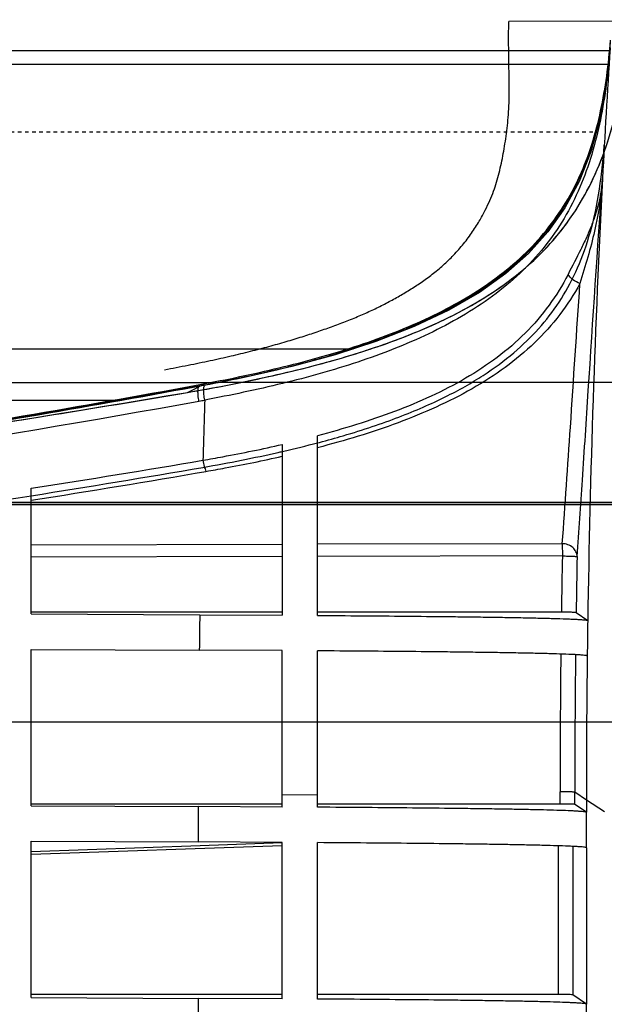
# Model space of a CAD drawing. Units: inches. Extents: x -248 to 3021, y -187 to 1288.
# Drawn here: x 1166 to 1185, y -79 to -45 of the extents above; entities that cross this region are included whole.
import ezdxf

# ---------------------------------------------------------------- set-up
doc = ezdxf.new("R2010")
doc.units = ezdxf.units.IN
doc.header["$LTSCALE"] = 1.21
doc.header["$MEASUREMENT"] = 0
doc.linetypes.add('DOT', pattern=[0.2, 0.1, -0.1])
doc.linetypes.add('PHANTOM', pattern=[0.8, 0.45, -0.05, 0.1, -0.05, 0.1, -0.05])
for name, color, linetype in [('3_ALL_AXES', 7, 'CONTINUOUS'), ('5_ALL_CURVES', 7, 'CONTINUOUS'), ('6_ALL_SURFS', 7, 'CONTINUOUS'), ('7_ALL_FEATURES', 7, 'CONTINUOUS')]:
    doc.layers.add(name, color=color, linetype=linetype)

msp = doc.modelspace()

# ---------------------------------------------------------------- linework, layer by layer
at = {"layer": '3_ALL_AXES', "linetype": 'PHANTOM'}
msp.add_line((338.19783, -57.43959), (1172.34109, -57.43959), dxfattribs=at)
at = {"layer": '3_ALL_AXES', "linetype": 'Continuous'}
for p, q in [((1174.50593, -65.2181), (1166.00593, -65.2174)), ((1174.50543, -71.71641), (1166.00543, -71.71571)), ((1174.50493, -78.16934), (1166.00493, -78.16864))]:
    msp.add_line(p, q, dxfattribs=at)
at = {"layer": '5_ALL_CURVES', "linetype": 'Continuous'}
for p, q in [((1175.70671, -59.47906), (1175.76744, -59.46301)), ((1174.50781, -59.77371), (1174.5605, -59.76158))]:
    msp.add_line(p, q, dxfattribs=at)
for centre, radius, start, end in [((1165.96286, -22.41372), 38.3247, 282.963886, 284.728837), ((1104.18963, 330.3801), 396.50063, 278.9693893, 279.8201602), ((1100.48207, 353.53527), 419.9507, 278.8108042, 278.9765082)]:
    msp.add_arc(centre, radius, start, end, dxfattribs=at)
for points, knots in [([(1175.76744, -59.46301), (1176.04381, -59.38967), (1177.01366, -59.11895), (1178.50855, -58.61679), (1180.0733, -57.93207), (1181.34962, -57.20519), (1182.37929, -56.43964), (1183.21564, -55.62497), (1183.90472, -54.73281), (1184.47177, -53.71697), (1184.9183, -52.52853), (1185.24344, -51.131), (1185.373, -50.00653), (1185.41703, -49.39692)], [0, 0, 0, 0, 0.0368359, 0.13315231, 0.22946872, 0.32578513, 0.42210154, 0.51841795, 0.61473436, 0.71105077, 0.80736718, 0.90368359, 1, 1, 1, 1]), ([(1171.81528, -60.31099), (1172.72236, -60.15386), (1173.62374, -59.97499), (1174.46028, -59.78461), (1174.50781, -59.77371)], [0, 0, 0, 0, 0.94293556, 1, 1, 1, 1])]:
    msp.add_open_spline(points, degree=3, knots=knots, dxfattribs=at)
at = {"layer": '6_ALL_SURFS', "linetype": 'Continuous'}
msp.add_line((1148.10622, -61.48423), (1204.208, -61.48858), dxfattribs=at)
for points, knots in [([(1171.30099, -57.77074), (1172.16794, -57.62213), (1173.79361, -57.3119), (1176.059, -56.75944), (1178.00453, -56.1525), (1179.64496, -55.49607), (1181.00965, -54.79934), (1182.14004, -54.06092), (1183.08516, -53.27456), (1183.88688, -52.41567), (1184.56942, -51.45392), (1185.15197, -50.35099), (1185.63087, -49.05618), (1186.00302, -47.52396), (1186.16003, -46.40971), (1186.22418, -45.80892)], [0, 0, 0, 0, 0.12542169, 0.23589675, 0.33232018, 0.41577994, 0.48754064, 0.55044784, 0.60791398, 0.66243376, 0.71750949, 0.77558607, 0.83977881, 0.91384642, 1, 1, 1, 1]), ([(1171.89987, -57.46914), (1172.79525, -57.30255), (1174.55266, -56.93217), (1177.10616, -56.21743), (1179.12004, -55.43695), (1180.60827, -54.66351), (1181.63554, -54.00561), (1182.56441, -53.25451), (1183.37889, -52.4099), (1184.06129, -51.47264), (1184.60496, -50.45393), (1185.01546, -49.36847), (1185.31118, -48.23089), (1185.51199, -47.05063), (1185.59485, -46.24889), (1185.62743, -45.84291)], [0, 0, 0, 0, 0.13791505, 0.27180364, 0.40120745, 0.46406759, 0.52552319, 0.58562127, 0.64454655, 0.702693, 0.76060671, 0.81887022, 0.8780159, 0.93832492, 1, 1, 1, 1]), ([(1148.06324, -61.17526), (1150.37614, -60.88765), (1155.27461, -60.24966), (1163.02411, -59.13351), (1168.45301, -58.25892), (1171.30099, -57.77074)], [0, 0, 0, 0, 0.29769442, 0.63093194, 1, 1, 1, 1])]:
    msp.add_open_spline(points, degree=3, knots=knots, dxfattribs=at)
at = {"layer": '7_ALL_FEATURES', "linetype": 'Continuous'}
for p, q in [((1206.81408, -45.14446), (1182.18037, -45.20729)), ((1185.60046, -46.19825), (324.62153, -46.19825)), ((1185.55092, -46.65851), (324.671, -46.65851)), ((333.50982, -56.29985), (1176.90487, -56.29985)), ((762.90434, -57.43959), (1172.34109, -57.43959)), ((1171.30099, -57.77074), (1171.89987, -57.46914)), ((1171.89137, -57.52882), (1171.69726, -57.56441)), ((1204.76753, -57.43959), (1172.34109, -57.43959)), ((770.29919, -58.03959), (1168.95867, -58.03959)), ((1175.70593, -65.32717), (1175.7064, -59.23976)), ((1174.50637, -59.53495), (1174.50593, -65.31949)), ((1166.00593, -65.27748), (1166.00626, -61.01889)), ((1148.10622, -61.48423), (1204.208, -61.48858)), ((1148.10622, -61.5591), (1204.808, -61.56349)), ((1148.10622, -61.5659), (1204.808, -61.5703)), ((1174.50611, -62.9212), (1166.00611, -62.94276)), ((1183.99496, -62.89712), (1175.70611, -62.91815)), ((1183.99496, -62.89712), (1183.99608, -63.311)), ((1174.50608, -63.33507), (1166.00608, -63.35664)), ((1183.99607, -63.311), (1175.70608, -63.33203)), ((1166.00593, -65.27748), (1171.71314, -65.30453)), ((1171.71314, -65.30453), (1174.50593, -65.31949)), ((1183.96317, -65.21889), (1175.70593, -65.2182)), ((1184.46284, -65.22989), (1184.85489, -65.49803)), ((1166.00543, -71.77581), (1166.00584, -66.47718)), ((1166.00584, -66.47718), (1171.69743, -66.50415)), ((1174.50583, -66.51921), (1171.69743, -66.50415)), ((1174.50542, -71.81787), (1174.50583, -66.51921)), ((1175.70542, -71.82559), (1175.70583, -66.5269)), ((1201.60434, -68.93959), (1164.60434, -68.93959)), ((1183.9175, -71.71719), (1183.91753, -71.30411)), ((1184.41711, -71.72819), (1184.41714, -71.31519)), ((1184.80886, -71.58313), (1184.41714, -71.31519)), ((1175.70545, -71.41259), (1174.50545, -71.40488)), ((1183.9175, -71.71719), (1175.70543, -71.71651)), ((1184.80886, -71.58313), (1184.80882, -71.99613)), ((1185.42666, -71.98457), (1184.80886, -71.58313)), ((1166.00543, -71.77581), (1171.66869, -71.80265)), ((1171.6686, -73.00234), (1171.66869, -71.80265)), ((1174.50542, -71.81787), (1171.66869, -71.80265)), ((1184.80882, -71.99613), (1184.41711, -71.72819)), ((1184.80881, -73.19588), (1184.80882, -71.99613)), ((1166.00492, -78.27414), (1166.00533, -72.9755)), ((1166.00533, -72.9755), (1171.6686, -73.00234)), ((1174.50533, -73.01756), (1171.6686, -73.00234)), ((1171.72478, -73.12112), (1174.50533, -73.01792)), ((1174.50492, -78.3162), (1174.50533, -73.01756)), ((1175.70492, -78.32391), (1175.70533, -73.02528)), ((1174.50532, -73.12986), (1166.0053, -73.42591)), ((1166.00531, -73.32567), (1171.72478, -73.12112)), ((1183.85104, -73.1325), (1183.85062, -78.17011)), ((1184.35065, -73.15266), (1184.35023, -78.18112)), ((1184.80881, -73.19588), (1184.80832, -78.49446)), ((1166.00492, -78.27414), (1171.66819, -78.30098)), ((1171.66809, -79.50067), (1171.66819, -78.30098)), ((1174.50492, -78.3162), (1171.66819, -78.30098)), ((1183.85062, -78.17011), (1175.70493, -78.16944)), ((1184.80832, -78.49446), (1184.35023, -78.18112)), ((1184.80798, -82.95052), (1184.80832, -78.49446))]:
    msp.add_line(p, q, dxfattribs=at)
at = {"layer": '7_ALL_FEATURES', "linetype": 'DOT'}
msp.add_line((325.08709, -48.93959), (1185.14563, -48.93959), dxfattribs=at)
at = {"layer": '7_ALL_FEATURES', "linetype": 'Continuous'}
for points in [[(1185.61073, -46.10284), (1185.48309, -47.28872), (1185.26462, -48.50683), (1184.95953, -49.61643), (1184.56429, -50.62062), (1184.07843, -51.52358), (1183.50762, -52.3313), (1182.84932, -53.06173), (1182.0851, -53.73983), (1181.18863, -54.382), (1180.1465, -54.98677), (1178.97125, -55.54393), (1177.68111, -56.0479), (1176.29515, -56.49775), (1174.83242, -56.89608), (1173.31087, -57.24716), (1171.89137, -57.52882)], [(1171.69726, -57.56441), (1165.33017, -58.66918), (1158.32843, -59.77143), (1152.67095, -60.58387)]]:
    msp.add_lwpolyline(points, dxfattribs=at)
for centre, radius, start, end in [((1590.8598, -71.61585), 406.05112, 176.3989593, 177.0221838), ((1590.92224, -71.61444), 406.11338, 177.0228027, 179.1370491), ((1085.48658, 446.95951), 511.97338, 277.0254614, 279.6491782), ((1159.6116, 8.35159), 67.50764, 280.3034006, 280.4721417), ((1592.60113, -71.41507), 420.93233, 178.1779837, 178.455513), ((1089.92594, 395.24519), 460.62682, 277.4500207, 280.2240302), ((1105.06905, 330.58986), 396.32153, 278.8447139, 279.6965834), ((1105.07809, 325.17996), 391.37849, 278.9559887, 279.8339966), ((1593.85543, -71.33304), 409.93786, 178.8787119, 179.1454118), ((1593.86777, -71.34581), 409.45062, 178.878487, 179.1441475), ((1592.88602, -71.42113), 421.21729, 179.1679647, 179.3311558), ((1590.95466, -71.64955), 406.14636, 179.132161, 179.301398), ((1594.12982, -71.33763), 410.21229, 179.3433793, 179.9953187), ((1594.1301, -71.34867), 409.71296, 179.3439901, 179.9953183), ((1594.8012, -71.61464), 409.99227, 179.3128252, 179.9956043)]:
    msp.add_arc(centre, radius, start, end, dxfattribs=at)
msp.add_ellipse((1183.8505, -78.18146), major_axis=(0.5, -0.00004), ratio=0.02268733, start_param=0.03316126, end_param=1.57057004, dxfattribs=at)
for points, knots in [([(1170.51637, -57.00307), (1170.78491, -56.95323), (1171.3039, -56.85368), (1172.05615, -56.69787), (1172.76043, -56.54078), (1173.42298, -56.38127), (1174.04647, -56.21872), (1174.62926, -56.05419), (1175.17176, -55.8888), (1175.68179, -55.72183), (1176.17158, -55.55033), (1176.64747, -55.3718), (1177.10842, -55.18561), (1177.55086, -54.99009), (1177.97379, -54.78183), (1178.38052, -54.56125), (1178.77662, -54.32935), (1179.16475, -54.08087), (1179.54601, -53.80914), (1179.91699, -53.50436), (1180.27644, -53.1637), (1180.61774, -52.78795), (1180.92341, -52.38718), (1181.17625, -51.9867), (1181.37926, -51.61465), (1181.53921, -51.27635), (1181.66717, -50.95933), (1181.77115, -50.64645), (1181.85763, -50.32913), (1181.93119, -50.00609), (1181.99666, -49.67886), (1182.05472, -49.34454), (1182.1053, -48.9988), (1182.14721, -48.63765), (1182.1786, -48.25739), (1182.19715, -47.85676), (1182.19933, -47.43751), (1182.19117, -47.00446), (1182.18198, -46.56149), (1182.177, -46.1123), (1182.17606, -45.6602), (1182.17845, -45.35822), (1182.18037, -45.20729)], [0, 0, 0, 0, 0.04298974, 0.08317219, 0.1209103, 0.15655918, 0.19042802, 0.22231868, 0.25186674, 0.27968856, 0.30678188, 0.33354135, 0.35968088, 0.38501983, 0.40965826, 0.43385822, 0.45783142, 0.48188621, 0.50637354, 0.53147676, 0.55739081, 0.58425487, 0.61128951, 0.63661058, 0.65872438, 0.67796358, 0.69547795, 0.71250004, 0.7298262, 0.74722438, 0.76463665, 0.78234608, 0.80062712, 0.81962559, 0.83956144, 0.8606716, 0.88273289, 0.90553754, 0.92884225, 0.95246946, 0.97624201, 1, 1, 1, 1]), ([(1171.30099, -57.77074), (1172.20508, -57.61576), (1174.01157, -57.2695), (1176.24211, -56.70867), (1177.98993, -56.14505), (1179.2633, -55.65376), (1180.48426, -55.08192), (1181.63131, -54.41504), (1182.67773, -53.64067), (1183.60079, -52.75689), (1184.37409, -51.76323), (1184.99666, -50.68078), (1185.47181, -49.52616), (1185.82109, -48.31996), (1186.06851, -47.07629), (1186.17883, -46.23364), (1186.22418, -45.80892)], [0, 0, 0, 0, 0.13079152, 0.26218324, 0.32762616, 0.39254043, 0.45666801, 0.51967363, 0.58141157, 0.64185789, 0.70130792, 0.76031588, 0.81936022, 0.87889803, 0.93909682, 1, 1, 1, 1]), ([(1171.89987, -57.50998), (1172.71061, -57.35913), (1174.22637, -57.04304), (1176.33507, -56.4823), (1178.14098, -55.86903), (1179.66692, -55.20978), (1180.94277, -54.51077), (1182.00873, -53.76846), (1182.90292, -52.97092), (1183.65483, -52.10194), (1184.28582, -51.13422), (1184.8064, -50.02469), (1185.21267, -48.73705), (1185.4856, -47.33495), (1185.58918, -46.36045), (1185.62743, -45.88375)], [0, 0, 0, 0, 0.1248745, 0.23435394, 0.33021646, 0.41341265, 0.48575056, 0.55014626, 0.60969064, 0.66671877, 0.72365195, 0.7840816, 0.85172502, 0.92758254, 1, 1, 1, 1]), ([(1171.89987, -57.51679), (1172.71061, -57.36594), (1174.22637, -57.04985), (1176.33507, -56.48911), (1178.14098, -55.87583), (1179.66692, -55.21659), (1180.94277, -54.51758), (1182.00873, -53.77527), (1182.90291, -52.97773), (1183.65483, -52.10874), (1184.28582, -51.14102), (1184.8064, -50.03149), (1185.21267, -48.74386), (1185.4856, -47.34175), (1185.58918, -46.36725), (1185.62743, -45.89055)], [0, 0, 0, 0, 0.1248745, 0.23435394, 0.33021646, 0.41341265, 0.48575056, 0.55014626, 0.60969064, 0.66671877, 0.72365195, 0.7840816, 0.85172502, 0.92758254, 1, 1, 1, 1]), ([(1185.61038, -46.11233), (1185.5459, -46.92715), (1185.39879, -48.13993), (1185.01175, -49.70774), (1184.61187, -50.83007), (1184.07786, -51.8901), (1183.39942, -52.86881), (1182.58107, -53.75101), (1181.31485, -54.80132), (1179.47274, -55.85342), (1177.05744, -56.78827), (1174.50655, -57.50007), (1172.763, -57.86702), (1171.88161, -58.0316)], [0, 0, 0, 0, 0.12222738, 0.18203851, 0.2411818, 0.30001334, 0.35900294, 0.41865557, 0.47938609, 0.6044018, 0.73369967, 0.86592188, 1, 1, 1, 1]), ([(1185.35695, -50.52177), (1185.35419, -50.53816), (1185.3529, -50.57248), (1185.34541, -50.64125), (1185.33645, -50.72813), (1185.3233, -50.83159), (1185.30364, -50.96814), (1185.27422, -51.13719), (1185.21642, -51.40515), (1185.12303, -51.73769), (1184.98042, -52.13365), (1184.81062, -52.53184), (1184.54815, -53.08156), (1184.33179, -53.49344), (1184.18729, -53.77443)], [0, 0, 0, 0, 0.01431329, 0.02946733, 0.05959242, 0.08951668, 0.11927035, 0.17839246, 0.23724133, 0.35527372, 0.47551074, 0.59941908, 0.72789739, 1, 1, 1, 1]), ([(1184.49559, -63.3317), (1184.55877, -62.46912), (1184.68703, -60.59577), (1184.96553, -56.32523), (1185.18953, -52.91784), (1185.35698, -50.52179)], [0, 0, 0, 0, 0.2020947, 0.43875975, 1, 1, 1, 1]), ([(1185.35712, -50.51981), (1185.35334, -50.5577), (1185.34818, -50.63399), (1185.33405, -50.78597), (1185.30734, -51.04985), (1185.2581, -51.4232), (1185.18143, -51.86674), (1185.05695, -52.45607), (1184.86262, -53.19514), (1184.68386, -53.78264), (1184.59317, -54.08031)], [0, 0, 0, 0, 0.03129976, 0.06283201, 0.12544136, 0.24928656, 0.37224705, 0.49530194, 0.74423605, 1, 1, 1, 1]), ([(1184.18729, -53.77443), (1184.00009, -54.13845), (1183.56885, -54.84214), (1182.75743, -55.78711), (1181.79918, -56.61177), (1180.72077, -57.31795), (1179.55104, -57.91937), (1177.89016, -58.60814), (1176.58811, -59.00694), (1175.7064, -59.23976)], [0, 0, 0, 0, 0.11810094, 0.23699018, 0.35794123, 0.48162563, 0.60805657, 0.73688819, 1, 1, 1, 1]), ([(1184.59317, -54.08032), (1184.50846, -54.05001), (1184.35561, -53.96729), (1184.23029, -53.84377), (1184.18729, -53.77443)], [0, 0, 0, 0, 0.52440075, 1, 1, 1, 1]), ([(1184.59317, -54.08032), (1184.39166, -54.44883), (1183.92942, -55.16093), (1183.07208, -56.11662), (1182.06654, -56.95371), (1180.93905, -57.67377), (1179.71792, -58.28944), (1177.98424, -58.99625), (1176.62611, -59.4055), (1175.70637, -59.64428)], [0, 0, 0, 0, 0.11682707, 0.23505075, 0.35580461, 0.47961391, 0.60638004, 0.73568563, 1, 1, 1, 1]), ([(1183.99498, -62.89712), (1184.0928, -61.58002), (1184.2905, -58.64093), (1184.48374, -55.70159), (1184.59317, -54.08032)], [0, 0, 0, 0, 0.44835971, 1, 1, 1, 1]), ([(1148.10624, -61.24478), (1152.26871, -60.69787), (1160.2175, -59.55902), (1168.13372, -58.21072), (1171.89987, -57.50998)], [0, 0, 0, 0, 0.52288296, 1, 1, 1, 1]), ([(1148.10624, -61.25159), (1152.26871, -60.70467), (1160.2175, -59.56582), (1168.13372, -58.21752), (1171.89987, -57.51679)], [0, 0, 0, 0, 0.52288296, 1, 1, 1, 1]), ([(1148.10625, -61.20394), (1150.11011, -60.94065), (1154.1241, -60.39), (1160.12104, -59.49331), (1166.05084, -58.52522), (1169.96728, -57.82872), (1171.89987, -57.46914)], [0, 0, 0, 0, 0.2517166, 0.50459298, 0.75517438, 1, 1, 1, 1]), ([(1171.68605, -58.06745), (1171.67494, -58.00532), (1171.65879, -57.88915), (1171.65061, -57.75224), (1171.65596, -57.65965), (1171.66407, -57.60872), (1171.6797, -57.56764), (1171.69726, -57.56442)], [0, 0, 0, 0, 0.36704868, 0.67973231, 0.80192123, 0.8961731, 1, 1, 1, 1]), ([(1171.88161, -58.0316), (1171.87033, -57.96954), (1171.85385, -57.85347), (1171.84528, -57.71666), (1171.85037, -57.62411), (1171.85833, -57.5732), (1171.87383, -57.5321), (1171.89137, -57.52884)], [0, 0, 0, 0, 0.36708949, 0.67976443, 0.80194169, 0.89618237, 1, 1, 1, 1]), ([(1171.82172, -60.06963), (1172.04745, -60.03064), (1172.94574, -59.87011), (1173.84021, -59.68766), (1174.50637, -59.53495)], [0, 0, 0, 0, 0.25103526, 1, 1, 1, 1]), ([(1171.92326, -60.4479), (1172.14036, -60.41024), (1173.00447, -60.2554), (1173.86507, -60.08053), (1174.50634, -59.93525)], [0, 0, 0, 0, 0.25099913, 1, 1, 1, 1]), ([(1171.82172, -60.06963), (1171.83365, -60.14045), (1171.8609, -60.26842), (1171.89992, -60.39379), (1171.92326, -60.4479)], [0, 0, 0, 0, 0.54928612, 1, 1, 1, 1]), ([(1184.49559, -63.33181), (1184.49548, -63.27583), (1184.46725, -63.15947), (1184.35322, -63.01696), (1184.18808, -62.92199), (1184.05984, -62.89833), (1183.99496, -62.89712)], [0, 0, 0, 0, 0.23069843, 0.47410658, 0.73259875, 1, 1, 1, 1]), ([(1183.99608, -63.311), (1184.02788, -63.31222), (1184.09038, -63.31315), (1184.18122, -63.31513), (1184.26522, -63.31807), (1184.33933, -63.32078), (1184.40076, -63.32336), (1184.44307, -63.32611), (1184.46873, -63.32814), (1184.48191, -63.32895), (1184.49003, -63.32945), (1184.49488, -63.33056), (1184.49559, -63.33181)], [0, 0, 0, 0, 0.19078949, 0.37471241, 0.54473314, 0.69476601, 0.81923106, 0.91359412, 0.94835441, 0.97433214, 0.99135925, 1, 1, 1, 1]), ([(1175.70593, -65.32717), (1176.2062, -65.33056), (1177.1977, -65.33778), (1178.66682, -65.3504), (1179.8671, -65.36278), (1180.80071, -65.37417), (1181.47236, -65.38341), (1182.11655, -65.39355), (1182.72476, -65.40469), (1183.28547, -65.41688), (1183.78342, -65.4302), (1184.15123, -65.44277), (1184.4003, -65.45403), (1184.54832, -65.46207), (1184.66769, -65.4705), (1184.75786, -65.47819), (1184.81629, -65.48721), (1184.84657, -65.49263), (1184.85489, -65.49803)], [0, 0, 0, 0, 0.16396984, 0.32497673, 0.48152856, 0.55738607, 0.63099468, 0.70168497, 0.7685491, 0.8303724, 0.8855011, 0.9318143, 0.9509848, 0.96722685, 0.98037982, 0.99026058, 0.99674805, 1, 1, 1, 1]), ([(1184.46284, -65.22989), (1184.45938, -65.22753), (1184.44389, -65.22824), (1184.41495, -65.22456), (1184.36783, -65.22379), (1184.30656, -65.22181), (1184.23236, -65.22065), (1184.11653, -65.21924), (1184.02566, -65.21889), (1183.96317, -65.21889)], [0, 0, 0, 0, 0.02510928, 0.0858801, 0.18024561, 0.30477165, 0.45488607, 0.62503633, 1, 1, 1, 1]), ([(1184.83849, -66.69757), (1184.83009, -66.6922), (1184.79977, -66.68676), (1184.74123, -66.67778), (1184.65109, -66.67009), (1184.53184, -66.66167), (1184.38402, -66.65365), (1184.13539, -66.6424), (1183.7683, -66.62985), (1183.27134, -66.61655), (1182.71176, -66.60437), (1182.10476, -66.59324), (1181.46183, -66.58311), (1180.79147, -66.57387), (1179.8596, -66.56249), (1178.6615, -66.55012), (1177.19499, -66.5375), (1176.20523, -66.53029), (1175.70583, -66.5269)], [0, 0, 0, 0, 0.00327512, 0.00978368, 0.01968003, 0.03284323, 0.04909102, 0.06826321, 0.11457021, 0.16968561, 0.23149369, 0.29834323, 0.36902085, 0.44261946, 0.51846981, 0.67501488, 0.83602292, 1, 1, 1, 1]), ([(1184.41714, -71.31519), (1184.41369, -71.31282), (1184.39819, -71.31352), (1184.36926, -71.30983), (1184.32215, -71.30905), (1184.2609, -71.30706), (1184.18671, -71.30589), (1184.07089, -71.30447), (1183.98003, -71.30412), (1183.91753, -71.30411)], [0, 0, 0, 0, 0.02511664, 0.08589112, 0.18024265, 0.30475417, 0.45486561, 0.62499422, 1, 1, 1, 1]), ([(1184.41711, -71.72819), (1184.41366, -71.72583), (1184.39817, -71.72654), (1184.36923, -71.72286), (1184.32212, -71.72209), (1184.26086, -71.72012), (1184.18667, -71.71895), (1184.07085, -71.71754), (1183.97999, -71.71719), (1183.9175, -71.71719)], [0, 0, 0, 0, 0.02510677, 0.08587175, 0.18023102, 0.30475233, 0.45486485, 0.6250176, 1, 1, 1, 1]), ([(1184.80882, -71.99613), (1184.79935, -71.98998), (1184.76549, -71.98467), (1184.70283, -71.97524), (1184.6099, -71.96768), (1184.49184, -71.95953), (1184.35022, -71.95196), (1184.1206, -71.94159), (1183.78833, -71.92998), (1183.34129, -71.91754), (1182.83615, -71.90604), (1182.28017, -71.89532), (1181.67937, -71.88536), (1181.0385, -71.87604), (1180.11446, -71.86418), (1178.88416, -71.85098), (1177.32849, -71.83724), (1176.25682, -71.82935), (1175.70542, -71.82559)], [0, 0, 0, 0, 0.00372115, 0.0108693, 0.02116347, 0.03427869, 0.04990878, 0.06785443, 0.11000008, 0.15941733, 0.21516429, 0.27643228, 0.34258986, 0.41309069, 0.48755196, 0.64698798, 0.81836967, 1, 1, 1, 1]), ([(1184.80881, -73.19588), (1184.79942, -73.1897), (1184.76563, -73.18442), (1184.70315, -73.17497), (1184.61034, -73.16742), (1184.49241, -73.15926), (1184.3509, -73.15169), (1184.12139, -73.14132), (1183.78922, -73.12971), (1183.34228, -73.11726), (1182.83719, -73.10575), (1182.28122, -73.09503), (1181.68039, -73.08506), (1181.03948, -73.07575), (1180.11531, -73.06388), (1178.88478, -73.05068), (1177.32878, -73.03693), (1176.25686, -73.02904), (1175.70533, -73.02528)], [0, 0, 0, 0, 0.00370287, 0.01083413, 0.02111324, 0.03421517, 0.04983362, 0.06776921, 0.10989904, 0.15930567, 0.21504665, 0.27631282, 0.34247232, 0.41297846, 0.48744817, 0.64690948, 0.81832618, 1, 1, 1, 1]), ([(1184.80832, -78.49446), (1184.79885, -78.48831), (1184.76498, -78.483), (1184.70233, -78.47357), (1184.60939, -78.46601), (1184.49133, -78.45786), (1184.34972, -78.45029), (1184.1201, -78.43992), (1183.78782, -78.42831), (1183.34079, -78.41587), (1182.83565, -78.40436), (1182.27966, -78.39365), (1181.67886, -78.38368), (1181.038, -78.37437), (1180.11396, -78.3625), (1178.88365, -78.34931), (1177.32798, -78.33556), (1176.25631, -78.32767), (1175.70492, -78.32391)], [0, 0, 0, 0, 0.00372115, 0.01086929, 0.02116346, 0.03427868, 0.04990877, 0.06785442, 0.11000007, 0.15941732, 0.21516428, 0.27643227, 0.34258985, 0.41309067, 0.48755195, 0.64698797, 0.81836966, 1, 1, 1, 1])]:
    msp.add_open_spline(points, degree=3, knots=knots, dxfattribs=at)

doc.saveas('drawing.dxf')
